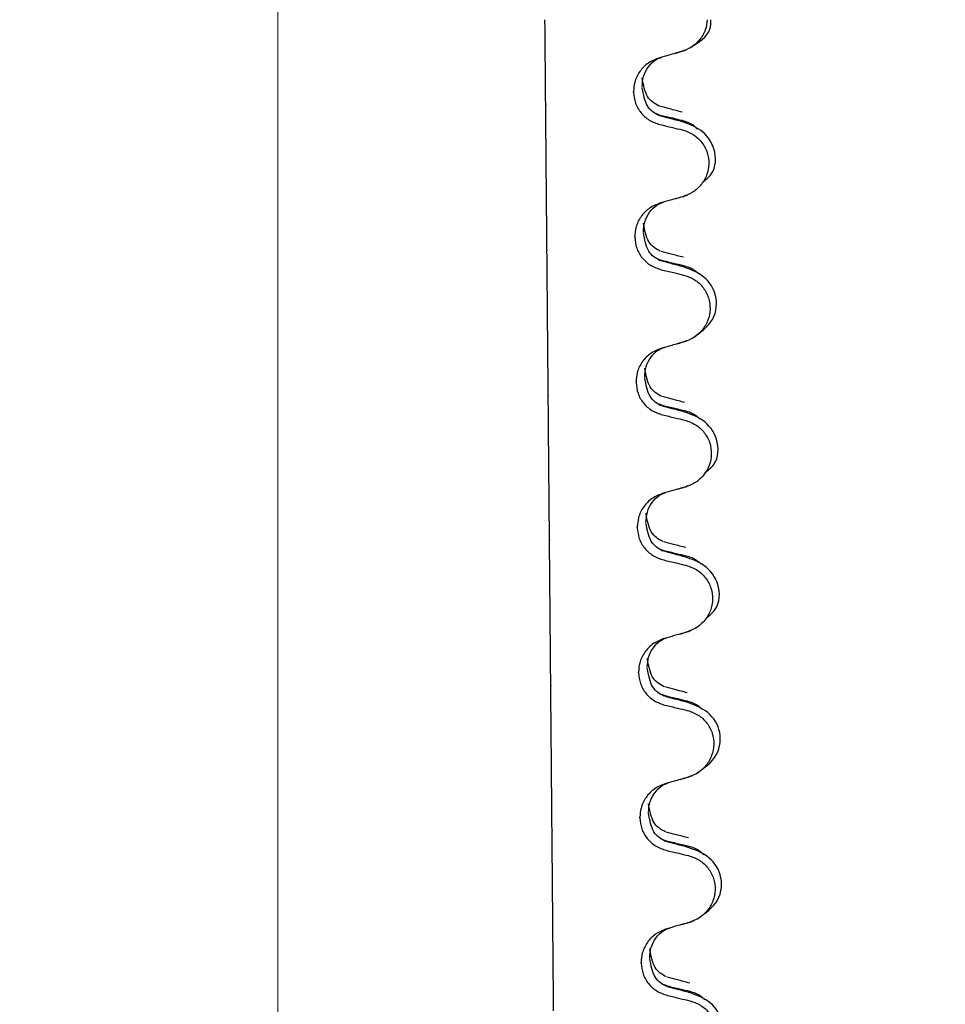
# Model space of a CAD drawing. Units: millimetres. Extents: x 173 to 1976, y 73 to 1458.
# Drawn here: x 1152 to 1193, y 1155 to 1198 of the extents above; entities that cross this region are included whole.
import ezdxf

# ---------------------------------------------------------------- set-up
doc = ezdxf.new("R2010")
doc.units = ezdxf.units.MM
doc.header["$LTSCALE"] = 5
doc.linetypes.add('SLD-Durchgehend', pattern=[0])
doc.linetypes.add('SLD-Punktstrich', pattern=[19.05, 15.24, -1.27, 1.27, -1.27])
doc.styles.add('SLDTEXTSTYLE0', font='TXT', dxfattribs={"width": 0.605})
doc.dimstyles.new('SLDDIMSTYLE1', dxfattribs={"dimtxt": 30, "dimasz": 30, "dimexe": 0, "dimexo": 0.0625, "dimgap": 7.5, "dimtad": 1, "dimdec": 1, "dimlfac": 0.5, "dimrnd": 1e-09, "dimzin": 12, "dimdsep": 46, "dimtxsty": 'SLDTEXTSTYLE0', "dimsah": 1, "dimcen": 0.09, "dimadec": 0, "dimazin": 3, "dimtfac": 1, "dimtdec": 1, "dimtofl": 0, "dimtmove": 0, "dimatfit": 3, "dimfxl": 1, "dimfrac": 2, "dimtolj": 1, "dimtzin": 12, "dimarcsym": 0})

# ---------------------------------------------------------------- blocks, each defined once
blk = doc.blocks.new('_D_4')
at = {"color": 7, "linetype": 'SLD-Durchgehend', "lineweight": 18}
for p, q in [((910.16, 1264.085), (910.16, 1021.085)), ((840.654, 1021.085), (915.16, 1021.085))]:
    blk.add_line(p, q, dxfattribs=at)
for points in [[(910.16, 1264.085), (905.545, 1234.085), (914.776, 1234.085)], [(910.16, 1021.085), (914.776, 1051.085), (905.545, 1051.085)]]:
    blk.add_solid(points, dxfattribs=at)
at = {"color": 7, "linetype": 'SLD-Durchgehend', "lineweight": 18, "insert": (871.488, 1026.776), "char_height": 30, "attachment_point": 1, "rotation": 90, "style": 'SLDTEXTSTYLE0'}
blk.add_mtext('121,5', dxfattribs=at)

msp = doc.modelspace()

# ---------------------------------------------------------------- linework, layer by layer
at = {"color": 7, "linetype": 'SLD-Punktstrich', "lineweight": 18, "ltscale": 2}
msp.add_line((1163.654, 1223.432), (1163.654, 1083.898), dxfattribs=at)
at = {"color": 7, "linetype": 'SLD-Durchgehend', "lineweight": 25}
for p, q in [((1181.299, 1196.692), (1181.411, 1196.756)), ((1179.201, 1194.917), (1179.2, 1194.947)), ((1175.361, 1194.376), (1175.361, 1194.346)), ((1180.212, 1193.976), (1180.356, 1193.916)), ((1181.355, 1190.342), (1181.467, 1190.406)), ((1179.256, 1188.567), (1179.256, 1188.597)), ((1175.417, 1188.026), (1175.417, 1187.996)), ((1180.268, 1187.627), (1180.411, 1187.567)), ((1181.41, 1183.993), (1181.522, 1184.056)), ((1179.312, 1182.218), (1179.311, 1182.248)), ((1175.472, 1181.676), (1175.472, 1181.646)), ((1180.323, 1181.277), (1180.466, 1181.217)), ((1181.466, 1177.643), (1181.578, 1177.707)), ((1179.367, 1175.868), (1179.367, 1175.898)), ((1175.527, 1175.326), (1175.528, 1175.296)), ((1180.379, 1174.927), (1180.522, 1174.867)), ((1181.521, 1171.293), (1181.633, 1171.357)), ((1179.422, 1169.518), (1179.422, 1169.548)), ((1175.583, 1168.977), (1175.583, 1168.947)), ((1180.434, 1168.577), (1180.577, 1168.517)), ((1181.576, 1164.943), (1181.688, 1165.007)), ((1179.478, 1163.168), (1179.477, 1163.198)), ((1175.638, 1162.627), (1175.639, 1162.597)), ((1180.489, 1162.228), (1180.633, 1162.168)), ((1181.632, 1158.594), (1181.744, 1158.657)), ((1179.533, 1156.819), (1179.533, 1156.849)), ((1175.694, 1156.277), (1175.694, 1156.247)), ((1180.545, 1155.878), (1180.688, 1155.818))]:
    msp.add_line(p, q, dxfattribs=at)
for points, knots in [([(1175.347, 1195.955), (1175.347, 1196.019), (1175.346, 1196.126), (1175.343, 1196.495), (1175.339, 1196.895), (1175.335, 1197.324), (1175.332, 1197.742), (1175.33, 1197.972), (1175.329, 1198.085)], [0, 0, 0, 0, 0.257937, 0.435237, 0.584182, 0.733757, 0.868745, 1, 1, 1, 1]), ([(1182.427, 1198.085), (1182.408, 1197.934), (1182.368, 1197.615), (1182.106, 1197.188), (1181.738, 1196.855), (1181.438, 1196.744), (1181.299, 1196.692)], [0, 0, 0, 0, 0.237644, 0.500045, 0.768384, 1, 1, 1, 1]), ([(1181.659, 1196.851), (1182.045, 1197.09), (1182.574, 1197.419), (1182.582, 1197.944), (1182.584, 1198.085)], [0, 0, 0, 0, 0.730005, 1, 1, 1, 1]), ([(1181.299, 1196.692), (1181.209, 1196.667), (1181.03, 1196.616), (1180.707, 1196.525), (1180.474, 1196.459), (1180.33, 1196.418)], [0, 0, 0, 0, 0.277993, 0.555986, 1, 1, 1, 1]), ([(1180.979, 1196.603), (1181.067, 1196.628), (1181.268, 1196.687), (1181.43, 1196.744), (1181.521, 1196.776)], [0, 0, 0, 0, 0.438292, 1, 1, 1, 1]), ([(1180.33, 1196.418), (1180.164, 1196.353), (1179.831, 1196.223), (1179.454, 1195.834), (1179.233, 1195.389), (1179.21, 1195.081), (1179.2, 1194.947)], [0, 0, 0, 0, 0.267622, 0.53538, 0.798875, 1, 1, 1, 1]), ([(1179.578, 1195.151), (1179.589, 1195.301), (1179.611, 1195.607), (1179.832, 1196.031), (1180.132, 1196.334), (1180.352, 1196.416), (1180.442, 1196.45)], [0, 0, 0, 0, 0.260631, 0.53179, 0.80761, 1, 1, 1, 1]), ([(1175.349, 1195.75), (1175.349, 1195.779), (1175.349, 1195.826), (1175.348, 1195.894), (1175.348, 1195.935), (1175.347, 1195.955)], [0, 0, 0, 0, 0.428382, 0.714189, 1, 1, 1, 1]), ([(1175.361, 1194.376), (1175.36, 1194.501), (1175.358, 1194.751), (1175.355, 1195.12), (1175.352, 1195.48), (1175.35, 1195.676), (1175.349, 1195.736), (1175.349, 1195.75)], [0, 0, 0, 0, 0.163617, 0.32649, 0.558367, 0.89081, 1, 1, 1, 1]), ([(1180.315, 1194.307), (1180.125, 1194.411), (1179.755, 1194.614), (1179.636, 1195.235), (1179.578, 1195.538)], [0, 0, 0, 0, 0.513281, 1, 1, 1, 1]), ([(1179.201, 1194.917), (1179.218, 1194.755), (1179.253, 1194.43), (1179.507, 1194.002), (1179.878, 1193.662), (1180.194, 1193.554), (1180.356, 1193.5)], [0, 0, 0, 0, 0.246906, 0.493771, 0.742404, 1, 1, 1, 1]), ([(1180.315, 1193.891), (1180.125, 1193.994), (1179.755, 1194.197), (1179.636, 1194.818), (1179.578, 1195.121)], [0, 0, 0, 0, 0.513281, 1, 1, 1, 1]), ([(1175.375, 1192.832), (1175.374, 1192.928), (1175.372, 1193.086), (1175.369, 1193.518), (1175.365, 1193.928), (1175.363, 1194.211), (1175.361, 1194.346)], [0, 0, 0, 0, 0.390018, 0.641117, 0.828711, 1, 1, 1, 1]), ([(1181.326, 1194.04), (1181.236, 1194.064), (1181.055, 1194.111), (1180.731, 1194.197), (1180.496, 1194.259), (1180.352, 1194.297)], [0, 0, 0, 0, 0.277993, 0.555986, 1, 1, 1, 1]), ([(1181.326, 1193.623), (1181.236, 1193.647), (1181.055, 1193.694), (1180.731, 1193.78), (1180.496, 1193.842), (1180.352, 1193.88)], [0, 0, 0, 0, 0.277993, 0.555986, 1, 1, 1, 1]), ([(1180.356, 1193.916), (1180.446, 1193.895), (1180.628, 1193.852), (1180.953, 1193.774), (1181.186, 1193.718), (1181.329, 1193.684)], [0, 0, 0, 0, 0.279735, 0.559471, 1, 1, 1, 1]), ([(1182.204, 1190.958), (1182.349, 1191.072), (1182.819, 1191.442), (1182.835, 1192.478), (1182.196, 1193.316), (1181.578, 1193.532), (1181.282, 1193.635)], [0, 0, 0, 0, 0.136747, 0.443318, 0.732567, 1, 1, 1, 1]), ([(1181.329, 1193.684), (1181.498, 1193.633), (1181.75, 1193.557), (1181.931, 1193.372), (1181.991, 1193.311)], [0, 0, 0, 0, 0.670287, 1, 1, 1, 1]), ([(1180.356, 1193.5), (1180.446, 1193.478), (1180.628, 1193.435), (1180.953, 1193.357), (1181.186, 1193.301), (1181.329, 1193.267)], [0, 0, 0, 0, 0.279735, 0.559471, 1, 1, 1, 1]), ([(1181.329, 1193.267), (1181.493, 1193.211), (1181.822, 1193.098), (1182.205, 1192.735), (1182.447, 1192.281), (1182.519, 1191.776), (1182.421, 1191.278), (1182.164, 1190.838), (1181.793, 1190.506), (1181.494, 1190.394), (1181.355, 1190.342)], [0, 0, 0, 0, 0.12946, 0.259026, 0.386034, 0.510704, 0.634919, 0.760579, 0.889083, 1, 1, 1, 1]), ([(1175.377, 1192.53), (1175.377, 1192.573), (1175.376, 1192.645), (1175.375, 1192.746), (1175.375, 1192.803), (1175.375, 1192.832)], [0, 0, 0, 0, 0.422303, 0.711151, 1, 1, 1, 1]), ([(1175.403, 1189.605), (1175.402, 1189.669), (1175.401, 1189.776), (1175.398, 1190.145), (1175.395, 1190.545), (1175.391, 1190.975), (1175.387, 1191.395), (1175.384, 1191.778), (1175.381, 1192.161), (1175.378, 1192.41), (1175.378, 1192.501), (1175.377, 1192.53)], [0, 0, 0, 0, 0.171318, 0.289077, 0.388005, 0.48735, 0.577007, 0.668, 0.771082, 0.926875, 1, 1, 1, 1]), ([(1180.386, 1190.068), (1180.219, 1190.003), (1179.886, 1189.873), (1179.509, 1189.484), (1179.288, 1189.04), (1179.266, 1188.731), (1179.256, 1188.597)], [0, 0, 0, 0, 0.267622, 0.53538, 0.798875, 1, 1, 1, 1]), ([(1179.634, 1188.801), (1179.644, 1188.951), (1179.666, 1189.257), (1179.887, 1189.681), (1180.187, 1189.984), (1180.407, 1190.066), (1180.498, 1190.1)], [0, 0, 0, 0, 0.260631, 0.53179, 0.80761, 1, 1, 1, 1]), ([(1181.355, 1190.342), (1181.265, 1190.317), (1181.085, 1190.266), (1180.762, 1190.175), (1180.529, 1190.109), (1180.386, 1190.068)], [0, 0, 0, 0, 0.277993, 0.555986, 1, 1, 1, 1]), ([(1181.035, 1190.253), (1181.123, 1190.279), (1181.323, 1190.337), (1181.485, 1190.394), (1181.576, 1190.426)], [0, 0, 0, 0, 0.4382925, 1, 1, 1, 1]), ([(1175.405, 1189.401), (1175.404, 1189.429), (1175.404, 1189.476), (1175.403, 1189.545), (1175.403, 1189.585), (1175.403, 1189.605)], [0, 0, 0, 0, 0.428382, 0.714189, 1, 1, 1, 1]), ([(1175.417, 1188.026), (1175.416, 1188.151), (1175.413, 1188.401), (1175.41, 1188.77), (1175.407, 1189.13), (1175.405, 1189.327), (1175.405, 1189.386), (1175.405, 1189.401)], [0, 0, 0, 0, 0.163617, 0.32649, 0.558367, 0.89081, 1, 1, 1, 1]), ([(1180.37, 1187.958), (1180.18, 1188.062), (1179.811, 1188.264), (1179.692, 1188.885), (1179.634, 1189.188)], [0, 0, 0, 0, 0.513281, 1, 1, 1, 1]), ([(1179.256, 1188.567), (1179.273, 1188.405), (1179.308, 1188.081), (1179.562, 1187.652), (1179.933, 1187.312), (1180.25, 1187.204), (1180.411, 1187.15)], [0, 0, 0, 0, 0.246906, 0.493771, 0.742404, 1, 1, 1, 1]), ([(1180.37, 1187.541), (1180.18, 1187.645), (1179.811, 1187.847), (1179.692, 1188.469), (1179.634, 1188.771)], [0, 0, 0, 0, 0.513281, 1, 1, 1, 1]), ([(1175.43, 1186.482), (1175.429, 1186.578), (1175.428, 1186.736), (1175.424, 1187.168), (1175.421, 1187.578), (1175.418, 1187.861), (1175.417, 1187.996)], [0, 0, 0, 0, 0.390018, 0.641117, 0.828711, 1, 1, 1, 1]), ([(1181.381, 1187.69), (1181.291, 1187.714), (1181.111, 1187.761), (1180.786, 1187.847), (1180.552, 1187.909), (1180.408, 1187.947)], [0, 0, 0, 0, 0.277993, 0.555986, 1, 1, 1, 1]), ([(1181.381, 1187.273), (1181.291, 1187.297), (1181.111, 1187.345), (1180.786, 1187.43), (1180.552, 1187.492), (1180.408, 1187.531)], [0, 0, 0, 0, 0.277993, 0.555986, 1, 1, 1, 1]), ([(1180.411, 1187.567), (1180.502, 1187.545), (1180.683, 1187.502), (1181.008, 1187.424), (1181.242, 1187.368), (1181.385, 1187.334)], [0, 0, 0, 0, 0.279735, 0.559471, 1, 1, 1, 1]), ([(1180.411, 1187.15), (1180.502, 1187.128), (1180.683, 1187.085), (1181.008, 1187.008), (1181.242, 1186.952), (1181.385, 1186.917)], [0, 0, 0, 0, 0.279735, 0.559471, 1, 1, 1, 1]), ([(1181.77, 1184.151), (1182.115, 1184.397), (1182.805, 1184.887), (1182.907, 1186.119), (1182.247, 1186.968), (1181.633, 1187.182), (1181.337, 1187.285)], [0, 0, 0, 0, 0.262627, 0.524494, 0.771564, 1, 1, 1, 1]), ([(1181.385, 1187.334), (1181.553, 1187.283), (1181.805, 1187.207), (1181.986, 1187.022), (1182.046, 1186.961)], [0, 0, 0, 0, 0.670287, 1, 1, 1, 1]), ([(1181.385, 1186.917), (1181.549, 1186.861), (1181.877, 1186.748), (1182.261, 1186.386), (1182.502, 1185.931), (1182.574, 1185.426), (1182.477, 1184.929), (1182.219, 1184.488), (1181.849, 1184.156), (1181.549, 1184.044), (1181.41, 1183.993)], [0, 0, 0, 0, 0.12946, 0.259026, 0.386034, 0.510704, 0.634919, 0.760579, 0.889083, 1, 1, 1, 1]), ([(1175.433, 1186.18), (1175.432, 1186.223), (1175.432, 1186.295), (1175.431, 1186.396), (1175.43, 1186.454), (1175.43, 1186.482)], [0, 0, 0, 0, 0.422303, 0.711151, 1, 1, 1, 1]), ([(1175.458, 1183.255), (1175.458, 1183.319), (1175.457, 1183.427), (1175.454, 1183.795), (1175.45, 1184.195), (1175.446, 1184.625), (1175.443, 1185.045), (1175.439, 1185.429), (1175.436, 1185.811), (1175.434, 1186.06), (1175.433, 1186.151), (1175.433, 1186.18)], [0, 0, 0, 0, 0.171318, 0.289077, 0.388005, 0.48735, 0.577007, 0.668, 0.771082, 0.926875, 1, 1, 1, 1]), ([(1181.09, 1183.903), (1181.178, 1183.929), (1181.378, 1183.987), (1181.541, 1184.044), (1181.632, 1184.076)], [0, 0, 0, 0, 0.4382925, 1, 1, 1, 1]), ([(1180.441, 1183.718), (1180.275, 1183.653), (1179.942, 1183.523), (1179.565, 1183.134), (1179.343, 1182.69), (1179.321, 1182.381), (1179.311, 1182.248)], [0, 0, 0, 0, 0.267622, 0.53538, 0.798875, 1, 1, 1, 1]), ([(1179.689, 1182.451), (1179.7, 1182.601), (1179.722, 1182.907), (1179.943, 1183.331), (1180.243, 1183.635), (1180.463, 1183.717), (1180.553, 1183.75)], [0, 0, 0, 0, 0.260631, 0.53179, 0.80761, 1, 1, 1, 1]), ([(1181.41, 1183.993), (1181.32, 1183.967), (1181.141, 1183.916), (1180.818, 1183.825), (1180.584, 1183.759), (1180.441, 1183.718)], [0, 0, 0, 0, 0.277993, 0.555986, 1, 1, 1, 1]), ([(1175.46, 1183.051), (1175.46, 1183.079), (1175.459, 1183.126), (1175.459, 1183.195), (1175.458, 1183.235), (1175.458, 1183.255)], [0, 0, 0, 0, 0.428382, 0.714189, 1, 1, 1, 1]), ([(1175.472, 1181.676), (1175.471, 1181.801), (1175.469, 1182.051), (1175.466, 1182.42), (1175.462, 1182.78), (1175.461, 1182.977), (1175.46, 1183.036), (1175.46, 1183.051)], [0, 0, 0, 0, 0.163617, 0.32649, 0.558367, 0.89081, 1, 1, 1, 1]), ([(1180.425, 1181.608), (1180.236, 1181.712), (1179.866, 1181.914), (1179.747, 1182.536), (1179.689, 1182.838)], [0, 0, 0, 0, 0.513281, 1, 1, 1, 1]), ([(1180.425, 1181.191), (1180.236, 1181.295), (1179.866, 1181.497), (1179.747, 1182.119), (1179.689, 1182.421)], [0, 0, 0, 0, 0.513281, 1, 1, 1, 1]), ([(1179.312, 1182.218), (1179.329, 1182.055), (1179.364, 1181.731), (1179.617, 1181.303), (1179.989, 1180.962), (1180.305, 1180.855), (1180.466, 1180.8)], [0, 0, 0, 0, 0.246906, 0.493771, 0.742404, 1, 1, 1, 1]), ([(1175.485, 1180.133), (1175.485, 1180.228), (1175.483, 1180.386), (1175.48, 1180.819), (1175.476, 1181.228), (1175.473, 1181.511), (1175.472, 1181.646)], [0, 0, 0, 0, 0.390018, 0.641117, 0.828711, 1, 1, 1, 1]), ([(1181.437, 1181.34), (1181.347, 1181.364), (1181.166, 1181.412), (1180.842, 1181.498), (1180.607, 1181.559), (1180.463, 1181.598)], [0, 0, 0, 0, 0.277993, 0.555986, 1, 1, 1, 1]), ([(1181.437, 1180.923), (1181.347, 1180.947), (1181.166, 1180.995), (1180.842, 1181.081), (1180.607, 1181.143), (1180.463, 1181.181)], [0, 0, 0, 0, 0.277993, 0.555986, 1, 1, 1, 1]), ([(1180.466, 1181.217), (1180.557, 1181.195), (1180.739, 1181.152), (1181.063, 1181.075), (1181.297, 1181.019), (1181.44, 1180.984)], [0, 0, 0, 0, 0.279735, 0.559471, 1, 1, 1, 1]), ([(1180.466, 1180.8), (1180.557, 1180.778), (1180.739, 1180.735), (1181.063, 1180.658), (1181.297, 1180.602), (1181.44, 1180.568)], [0, 0, 0, 0, 0.279735, 0.559471, 1, 1, 1, 1]), ([(1182.314, 1178.259), (1182.46, 1178.373), (1182.93, 1178.742), (1182.946, 1179.779), (1182.307, 1180.616), (1181.689, 1180.832), (1181.393, 1180.936)], [0, 0, 0, 0, 0.136747, 0.443318, 0.732567, 1, 1, 1, 1]), ([(1181.44, 1180.984), (1181.609, 1180.934), (1181.86, 1180.858), (1182.042, 1180.672), (1182.102, 1180.611)], [0, 0, 0, 0, 0.670287, 1, 1, 1, 1]), ([(1181.44, 1180.568), (1181.604, 1180.511), (1181.932, 1180.398), (1182.316, 1180.036), (1182.558, 1179.581), (1182.63, 1179.077), (1182.532, 1178.579), (1182.275, 1178.138), (1181.904, 1177.806), (1181.604, 1177.695), (1181.466, 1177.643)], [0, 0, 0, 0, 0.12946, 0.259026, 0.386034, 0.510704, 0.634919, 0.760579, 0.889083, 1, 1, 1, 1]), ([(1175.488, 1179.83), (1175.488, 1179.873), (1175.487, 1179.945), (1175.486, 1180.046), (1175.486, 1180.104), (1175.485, 1180.133)], [0, 0, 0, 0, 0.422303, 0.711151, 1, 1, 1, 1]), ([(1175.514, 1176.906), (1175.513, 1176.969), (1175.512, 1177.077), (1175.509, 1177.446), (1175.505, 1177.845), (1175.502, 1178.275), (1175.498, 1178.695), (1175.495, 1179.079), (1175.491, 1179.462), (1175.489, 1179.71), (1175.488, 1179.801), (1175.488, 1179.83)], [0, 0, 0, 0, 0.171318, 0.289077, 0.388005, 0.48735, 0.577007, 0.668, 0.771082, 0.926875, 1, 1, 1, 1]), ([(1181.466, 1177.643), (1181.376, 1177.618), (1181.196, 1177.567), (1180.873, 1177.475), (1180.64, 1177.409), (1180.496, 1177.369)], [0, 0, 0, 0, 0.277993, 0.555986, 1, 1, 1, 1]), ([(1181.146, 1177.553), (1181.233, 1177.579), (1181.434, 1177.638), (1181.596, 1177.695), (1181.687, 1177.727)], [0, 0, 0, 0, 0.438292, 1, 1, 1, 1]), ([(1180.496, 1177.369), (1180.33, 1177.303), (1179.997, 1177.173), (1179.62, 1176.784), (1179.399, 1176.34), (1179.376, 1176.031), (1179.367, 1175.898)], [0, 0, 0, 0, 0.267622, 0.53538, 0.798875, 1, 1, 1, 1]), ([(1179.744, 1176.102), (1179.755, 1176.251), (1179.777, 1176.557), (1179.998, 1176.981), (1180.298, 1177.285), (1180.518, 1177.367), (1180.609, 1177.4)], [0, 0, 0, 0, 0.260631, 0.53179, 0.80761, 1, 1, 1, 1]), ([(1175.515, 1176.701), (1175.515, 1176.729), (1175.515, 1176.777), (1175.514, 1176.845), (1175.514, 1176.885), (1175.514, 1176.906)], [0, 0, 0, 0, 0.428382, 0.714189, 1, 1, 1, 1]), ([(1175.527, 1175.326), (1175.526, 1175.452), (1175.524, 1175.701), (1175.521, 1176.07), (1175.518, 1176.43), (1175.516, 1176.627), (1175.516, 1176.686), (1175.515, 1176.701)], [0, 0, 0, 0, 0.163617, 0.32649, 0.558367, 0.89081, 1, 1, 1, 1]), ([(1180.481, 1175.258), (1180.291, 1175.362), (1179.922, 1175.564), (1179.803, 1176.186), (1179.745, 1176.488)], [0, 0, 0, 0, 0.513281, 1, 1, 1, 1]), ([(1179.367, 1175.868), (1179.384, 1175.706), (1179.419, 1175.381), (1179.673, 1174.953), (1180.044, 1174.612), (1180.361, 1174.505), (1180.522, 1174.45)], [0, 0, 0, 0, 0.246906, 0.493771, 0.742404, 1, 1, 1, 1]), ([(1180.481, 1174.841), (1180.291, 1174.945), (1179.922, 1175.148), (1179.803, 1175.769), (1179.745, 1176.072)], [0, 0, 0, 0, 0.513281, 1, 1, 1, 1]), ([(1175.541, 1173.783), (1175.54, 1173.879), (1175.539, 1174.036), (1175.535, 1174.469), (1175.531, 1174.878), (1175.529, 1175.161), (1175.528, 1175.296)], [0, 0, 0, 0, 0.3900176, 0.6411166, 0.8287107, 1, 1, 1, 1]), ([(1181.492, 1174.991), (1181.402, 1175.014), (1181.222, 1175.062), (1180.897, 1175.148), (1180.663, 1175.21), (1180.519, 1175.248)], [0, 0, 0, 0, 0.277993, 0.555986, 1, 1, 1, 1]), ([(1181.492, 1174.574), (1181.402, 1174.598), (1181.222, 1174.645), (1180.897, 1174.731), (1180.663, 1174.793), (1180.519, 1174.831)], [0, 0, 0, 0, 0.277993, 0.555986, 1, 1, 1, 1]), ([(1180.522, 1174.867), (1180.613, 1174.846), (1180.794, 1174.802), (1181.119, 1174.725), (1181.352, 1174.669), (1181.495, 1174.635)], [0, 0, 0, 0, 0.279735, 0.559471, 1, 1, 1, 1]), ([(1182.37, 1171.909), (1182.515, 1172.023), (1182.985, 1172.393), (1183.002, 1173.429), (1182.362, 1174.267), (1181.745, 1174.482), (1181.448, 1174.586)], [0, 0, 0, 0, 0.136747, 0.443318, 0.732567, 1, 1, 1, 1]), ([(1181.495, 1174.635), (1181.664, 1174.584), (1181.916, 1174.508), (1182.097, 1174.322), (1182.157, 1174.261)], [0, 0, 0, 0, 0.6702866, 1, 1, 1, 1]), ([(1180.522, 1174.45), (1180.613, 1174.429), (1180.794, 1174.386), (1181.119, 1174.308), (1181.352, 1174.252), (1181.495, 1174.218)], [0, 0, 0, 0, 0.279735, 0.559471, 1, 1, 1, 1]), ([(1181.495, 1174.218), (1181.659, 1174.161), (1181.988, 1174.048), (1182.372, 1173.686), (1182.613, 1173.231), (1182.685, 1172.727), (1182.587, 1172.229), (1182.33, 1171.789), (1181.96, 1171.456), (1181.66, 1171.345), (1181.521, 1171.293)], [0, 0, 0, 0, 0.12946, 0.259026, 0.386034, 0.510704, 0.634919, 0.760579, 0.889083, 1, 1, 1, 1]), ([(1175.544, 1173.481), (1175.543, 1173.523), (1175.543, 1173.596), (1175.542, 1173.696), (1175.541, 1173.754), (1175.541, 1173.783)], [0, 0, 0, 0, 0.422303, 0.711151, 1, 1, 1, 1]), ([(1175.569, 1170.556), (1175.569, 1170.62), (1175.568, 1170.727), (1175.564, 1171.096), (1175.561, 1171.496), (1175.557, 1171.926), (1175.553, 1172.346), (1175.55, 1172.729), (1175.547, 1173.112), (1175.545, 1173.361), (1175.544, 1173.452), (1175.544, 1173.481)], [0, 0, 0, 0, 0.171318, 0.289077, 0.388005, 0.48735, 0.577007, 0.668, 0.771082, 0.926875, 1, 1, 1, 1]), ([(1181.521, 1171.293), (1181.431, 1171.268), (1181.251, 1171.217), (1180.928, 1171.126), (1180.695, 1171.059), (1180.552, 1171.019)], [0, 0, 0, 0, 0.277993, 0.555986, 1, 1, 1, 1]), ([(1181.201, 1171.204), (1181.289, 1171.229), (1181.489, 1171.288), (1181.652, 1171.345), (1181.743, 1171.377)], [0, 0, 0, 0, 0.438292, 1, 1, 1, 1]), ([(1180.552, 1171.019), (1180.385, 1170.954), (1180.053, 1170.823), (1179.676, 1170.435), (1179.454, 1169.99), (1179.432, 1169.682), (1179.422, 1169.548)], [0, 0, 0, 0, 0.267622, 0.53538, 0.798875, 1, 1, 1, 1]), ([(1179.8, 1169.752), (1179.811, 1169.902), (1179.832, 1170.208), (1180.053, 1170.632), (1180.354, 1170.935), (1180.574, 1171.017), (1180.664, 1171.051)], [0, 0, 0, 0, 0.260631, 0.53179, 0.80761, 1, 1, 1, 1]), ([(1175.571, 1170.351), (1175.571, 1170.38), (1175.57, 1170.427), (1175.57, 1170.495), (1175.569, 1170.536), (1175.569, 1170.556)], [0, 0, 0, 0, 0.4283819, 0.7141891, 1, 1, 1, 1]), ([(1175.583, 1168.977), (1175.582, 1169.102), (1175.58, 1169.352), (1175.576, 1169.721), (1175.573, 1170.081), (1175.571, 1170.277), (1175.571, 1170.337), (1175.571, 1170.351)], [0, 0, 0, 0, 0.163617, 0.32649, 0.558367, 0.89081, 1, 1, 1, 1]), ([(1180.536, 1168.908), (1180.347, 1169.012), (1179.977, 1169.215), (1179.858, 1169.836), (1179.8, 1170.139)], [0, 0, 0, 0, 0.513281, 1, 1, 1, 1]), ([(1179.422, 1169.518), (1179.44, 1169.356), (1179.474, 1169.031), (1179.728, 1168.603), (1180.1, 1168.263), (1180.416, 1168.155), (1180.577, 1168.101)], [0, 0, 0, 0, 0.246906, 0.493771, 0.742404, 1, 1, 1, 1]), ([(1180.536, 1168.492), (1180.347, 1168.595), (1179.977, 1168.798), (1179.858, 1169.419), (1179.8, 1169.722)], [0, 0, 0, 0, 0.513281, 1, 1, 1, 1]), ([(1175.596, 1167.433), (1175.595, 1167.529), (1175.594, 1167.686), (1175.59, 1168.119), (1175.587, 1168.528), (1175.584, 1168.812), (1175.583, 1168.947)], [0, 0, 0, 0, 0.390018, 0.641117, 0.828711, 1, 1, 1, 1]), ([(1181.548, 1168.641), (1181.457, 1168.665), (1181.277, 1168.712), (1180.952, 1168.798), (1180.718, 1168.86), (1180.574, 1168.898)], [0, 0, 0, 0, 0.277993, 0.555986, 1, 1, 1, 1]), ([(1181.548, 1168.224), (1181.457, 1168.248), (1181.277, 1168.295), (1180.952, 1168.381), (1180.718, 1168.443), (1180.574, 1168.481)], [0, 0, 0, 0, 0.277993, 0.555986, 1, 1, 1, 1]), ([(1180.577, 1168.517), (1180.668, 1168.496), (1180.85, 1168.453), (1181.174, 1168.375), (1181.408, 1168.319), (1181.551, 1168.285)], [0, 0, 0, 0, 0.279735, 0.559471, 1, 1, 1, 1]), ([(1180.577, 1168.101), (1180.668, 1168.079), (1180.85, 1168.036), (1181.174, 1167.958), (1181.408, 1167.902), (1181.551, 1167.868)], [0, 0, 0, 0, 0.279735, 0.559471, 1, 1, 1, 1]), ([(1181.936, 1165.102), (1182.282, 1165.347), (1182.971, 1165.838), (1183.074, 1167.07), (1182.414, 1167.919), (1181.799, 1168.133), (1181.503, 1168.236)], [0, 0, 0, 0, 0.262627, 0.524494, 0.771564, 1, 1, 1, 1]), ([(1181.551, 1168.285), (1181.72, 1168.234), (1181.971, 1168.158), (1182.153, 1167.973), (1182.212, 1167.912)], [0, 0, 0, 0, 0.670287, 1, 1, 1, 1]), ([(1181.551, 1167.868), (1181.715, 1167.812), (1182.043, 1167.699), (1182.427, 1167.336), (1182.668, 1166.882), (1182.741, 1166.377), (1182.643, 1165.879), (1182.385, 1165.439), (1182.015, 1165.107), (1181.715, 1164.995), (1181.576, 1164.943)], [0, 0, 0, 0, 0.12946, 0.259026, 0.386034, 0.510704, 0.634919, 0.760579, 0.889083, 1, 1, 1, 1]), ([(1175.599, 1167.131), (1175.599, 1167.174), (1175.598, 1167.246), (1175.597, 1167.346), (1175.597, 1167.404), (1175.596, 1167.433)], [0, 0, 0, 0, 0.422303, 0.711151, 1, 1, 1, 1]), ([(1175.624, 1164.206), (1175.624, 1164.27), (1175.623, 1164.377), (1175.62, 1164.746), (1175.616, 1165.146), (1175.613, 1165.576), (1175.609, 1165.996), (1175.606, 1166.379), (1175.602, 1166.762), (1175.6, 1167.011), (1175.599, 1167.102), (1175.599, 1167.131)], [0, 0, 0, 0, 0.1713176, 0.2890773, 0.3880047, 0.4873496, 0.577007, 0.6680002, 0.7710817, 0.9268746, 1, 1, 1, 1]), ([(1180.607, 1164.669), (1180.441, 1164.604), (1180.108, 1164.474), (1179.731, 1164.085), (1179.51, 1163.64), (1179.487, 1163.332), (1179.477, 1163.198)], [0, 0, 0, 0, 0.267622, 0.53538, 0.798875, 1, 1, 1, 1]), ([(1179.855, 1163.402), (1179.866, 1163.552), (1179.888, 1163.858), (1180.109, 1164.282), (1180.409, 1164.585), (1180.629, 1164.667), (1180.72, 1164.701)], [0, 0, 0, 0, 0.260631, 0.53179, 0.80761, 1, 1, 1, 1]), ([(1181.576, 1164.943), (1181.487, 1164.918), (1181.307, 1164.867), (1180.984, 1164.776), (1180.751, 1164.71), (1180.607, 1164.669)], [0, 0, 0, 0, 0.277993, 0.555986, 1, 1, 1, 1]), ([(1181.257, 1164.854), (1181.344, 1164.879), (1181.545, 1164.938), (1181.707, 1164.995), (1181.798, 1165.027)], [0, 0, 0, 0, 0.4382925, 1, 1, 1, 1]), ([(1175.626, 1164.002), (1175.626, 1164.03), (1175.626, 1164.077), (1175.625, 1164.146), (1175.625, 1164.186), (1175.624, 1164.206)], [0, 0, 0, 0, 0.428382, 0.714189, 1, 1, 1, 1]), ([(1175.638, 1162.627), (1175.637, 1162.752), (1175.635, 1163.002), (1175.632, 1163.371), (1175.629, 1163.731), (1175.627, 1163.928), (1175.626, 1163.987), (1175.626, 1164.002)], [0, 0, 0, 0, 0.163617, 0.32649, 0.558367, 0.89081, 1, 1, 1, 1]), ([(1180.592, 1162.559), (1180.402, 1162.662), (1180.032, 1162.865), (1179.913, 1163.486), (1179.855, 1163.789)], [0, 0, 0, 0, 0.513281, 1, 1, 1, 1]), ([(1180.592, 1162.142), (1180.402, 1162.246), (1180.032, 1162.448), (1179.913, 1163.07), (1179.855, 1163.372)], [0, 0, 0, 0, 0.513281, 1, 1, 1, 1]), ([(1179.478, 1163.168), (1179.495, 1163.006), (1179.53, 1162.681), (1179.784, 1162.253), (1180.155, 1161.913), (1180.472, 1161.805), (1180.633, 1161.751)], [0, 0, 0, 0, 0.246906, 0.493771, 0.742404, 1, 1, 1, 1]), ([(1175.652, 1161.083), (1175.651, 1161.179), (1175.65, 1161.337), (1175.646, 1161.769), (1175.642, 1162.179), (1175.64, 1162.462), (1175.639, 1162.597)], [0, 0, 0, 0, 0.390018, 0.641117, 0.828711, 1, 1, 1, 1]), ([(1181.603, 1162.291), (1181.513, 1162.315), (1181.332, 1162.362), (1181.008, 1162.448), (1180.773, 1162.51), (1180.629, 1162.548)], [0, 0, 0, 0, 0.277993, 0.555986, 1, 1, 1, 1]), ([(1181.603, 1161.874), (1181.513, 1161.898), (1181.332, 1161.946), (1181.008, 1162.031), (1180.773, 1162.093), (1180.629, 1162.132)], [0, 0, 0, 0, 0.277993, 0.555986, 1, 1, 1, 1]), ([(1180.633, 1162.168), (1180.723, 1162.146), (1180.905, 1162.103), (1181.23, 1162.025), (1181.463, 1161.969), (1181.606, 1161.935)], [0, 0, 0, 0, 0.279735, 0.559471, 1, 1, 1, 1]), ([(1180.633, 1161.751), (1180.723, 1161.729), (1180.905, 1161.686), (1181.23, 1161.609), (1181.463, 1161.553), (1181.606, 1161.518)], [0, 0, 0, 0, 0.279735, 0.559471, 1, 1, 1, 1]), ([(1181.992, 1158.752), (1182.337, 1158.998), (1183.027, 1159.488), (1183.129, 1160.72), (1182.469, 1161.569), (1181.854, 1161.783), (1181.559, 1161.886)], [0, 0, 0, 0, 0.262627, 0.524494, 0.771564, 1, 1, 1, 1]), ([(1181.606, 1161.935), (1181.775, 1161.884), (1182.027, 1161.808), (1182.208, 1161.623), (1182.268, 1161.562)], [0, 0, 0, 0, 0.670287, 1, 1, 1, 1]), ([(1181.606, 1161.518), (1181.77, 1161.462), (1182.099, 1161.349), (1182.482, 1160.987), (1182.724, 1160.532), (1182.796, 1160.027), (1182.698, 1159.53), (1182.441, 1159.089), (1182.07, 1158.757), (1181.771, 1158.645), (1181.632, 1158.594)], [0, 0, 0, 0, 0.12946, 0.259026, 0.386034, 0.510704, 0.634919, 0.760579, 0.889083, 1, 1, 1, 1]), ([(1175.654, 1160.781), (1175.654, 1160.824), (1175.653, 1160.896), (1175.652, 1160.997), (1175.652, 1161.055), (1175.652, 1161.083)], [0, 0, 0, 0, 0.422303, 0.711151, 1, 1, 1, 1]), ([(1175.68, 1157.856), (1175.679, 1157.92), (1175.678, 1158.028), (1175.675, 1158.396), (1175.672, 1158.796), (1175.668, 1159.226), (1175.664, 1159.646), (1175.661, 1160.029), (1175.658, 1160.412), (1175.655, 1160.661), (1175.655, 1160.752), (1175.654, 1160.781)], [0, 0, 0, 0, 0.171318, 0.289077, 0.388005, 0.48735, 0.577007, 0.668, 0.771082, 0.926875, 1, 1, 1, 1]), ([(1181.312, 1158.504), (1181.4, 1158.53), (1181.6, 1158.588), (1181.762, 1158.645), (1181.854, 1158.677)], [0, 0, 0, 0, 0.438292, 1, 1, 1, 1]), ([(1180.663, 1158.319), (1180.496, 1158.254), (1180.163, 1158.124), (1179.787, 1157.735), (1179.565, 1157.291), (1179.543, 1156.982), (1179.533, 1156.849)], [0, 0, 0, 0, 0.267622, 0.53538, 0.798875, 1, 1, 1, 1]), ([(1179.911, 1157.052), (1179.921, 1157.202), (1179.943, 1157.508), (1180.164, 1157.932), (1180.464, 1158.236), (1180.684, 1158.317), (1180.775, 1158.351)], [0, 0, 0, 0, 0.260631, 0.53179, 0.80761, 1, 1, 1, 1]), ([(1181.632, 1158.594), (1181.542, 1158.568), (1181.362, 1158.517), (1181.039, 1158.426), (1180.806, 1158.36), (1180.663, 1158.319)], [0, 0, 0, 0, 0.277993, 0.555986, 1, 1, 1, 1]), ([(1175.682, 1157.652), (1175.681, 1157.68), (1175.681, 1157.727), (1175.68, 1157.796), (1175.68, 1157.836), (1175.68, 1157.856)], [0, 0, 0, 0, 0.4283819, 0.7141891, 1, 1, 1, 1]), ([(1175.694, 1156.277), (1175.693, 1156.402), (1175.69, 1156.652), (1175.687, 1157.021), (1175.684, 1157.381), (1175.682, 1157.578), (1175.682, 1157.637), (1175.682, 1157.652)], [0, 0, 0, 0, 0.163617, 0.32649, 0.558367, 0.89081, 1, 1, 1, 1]), ([(1180.647, 1156.209), (1180.457, 1156.313), (1180.088, 1156.515), (1179.969, 1157.137), (1179.911, 1157.439)], [0, 0, 0, 0, 0.513281, 1, 1, 1, 1]), ([(1180.647, 1155.792), (1180.457, 1155.896), (1180.088, 1156.098), (1179.969, 1156.72), (1179.911, 1157.022)], [0, 0, 0, 0, 0.513281, 1, 1, 1, 1]), ([(1179.533, 1156.819), (1179.551, 1156.656), (1179.585, 1156.332), (1179.839, 1155.904), (1180.21, 1155.563), (1180.527, 1155.456), (1180.688, 1155.401)], [0, 0, 0, 0, 0.246906, 0.493771, 0.742404, 1, 1, 1, 1]), ([(1175.707, 1154.734), (1175.706, 1154.829), (1175.705, 1154.987), (1175.701, 1155.42), (1175.698, 1155.829), (1175.695, 1156.112), (1175.694, 1156.247)], [0, 0, 0, 0, 0.390018, 0.641117, 0.828711, 1, 1, 1, 1]), ([(1181.659, 1155.941), (1181.568, 1155.965), (1181.388, 1156.013), (1181.063, 1156.098), (1180.829, 1156.16), (1180.685, 1156.199)], [0, 0, 0, 0, 0.277993, 0.555986, 1, 1, 1, 1]), ([(1181.659, 1155.524), (1181.568, 1155.548), (1181.388, 1155.596), (1181.063, 1155.682), (1180.829, 1155.744), (1180.685, 1155.782)], [0, 0, 0, 0, 0.277993, 0.555986, 1, 1, 1, 1]), ([(1180.688, 1155.818), (1180.779, 1155.796), (1180.96, 1155.753), (1181.285, 1155.676), (1181.519, 1155.62), (1181.662, 1155.585)], [0, 0, 0, 0, 0.279735, 0.559471, 1, 1, 1, 1]), ([(1180.688, 1155.401), (1180.779, 1155.379), (1180.96, 1155.336), (1181.285, 1155.259), (1181.519, 1155.203), (1181.662, 1155.169)], [0, 0, 0, 0, 0.279735, 0.559471, 1, 1, 1, 1]), ([(1182.047, 1152.402), (1182.392, 1152.648), (1183.082, 1153.139), (1183.184, 1154.37), (1182.525, 1155.219), (1181.91, 1155.434), (1181.614, 1155.536)], [0, 0, 0, 0, 0.262627, 0.524494, 0.771564, 1, 1, 1, 1]), ([(1181.662, 1155.585), (1181.83, 1155.534), (1182.082, 1155.459), (1182.263, 1155.273), (1182.323, 1155.212)], [0, 0, 0, 0, 0.670287, 1, 1, 1, 1]), ([(1181.662, 1155.169), (1181.826, 1155.112), (1182.154, 1154.999), (1182.538, 1154.637), (1182.779, 1154.182), (1182.851, 1153.678), (1182.754, 1153.18), (1182.496, 1152.739), (1182.126, 1152.407), (1181.826, 1152.296), (1181.687, 1152.244)], [0, 0, 0, 0, 0.12946, 0.259026, 0.386034, 0.510704, 0.634919, 0.760579, 0.889083, 1, 1, 1, 1])]:
    msp.add_open_spline(points, degree=3, knots=knots, dxfattribs=at)

# ---------------------------------------------------------------- dimensions: what is measured, and where the dimension line sits
at = {"color": 7, "linetype": 'SLD-Durchgehend', "lineweight": 18}
dim = msp.add_linear_dim(base=(910.16, 1021.085), p1=(1273.654, 1264.085), p2=(835.654, 1021.085), angle=90, dimstyle='SLDDIMSTYLE1', dxfattribs=at)
dim.commit()
dim.dimension.update_dxf_attribs({"geometry": '_D_4', "text_midpoint": (910.16, 1078.339), "dimtype": 160})

doc.saveas('drawing.dxf')
